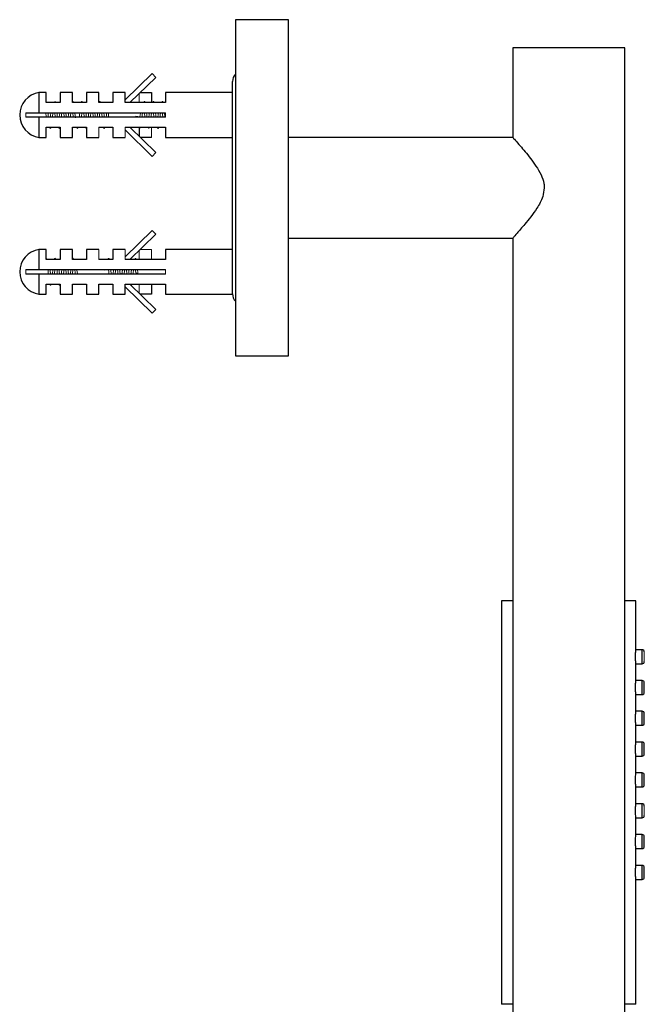
# Model space of a CAD drawing. Units: millimetres. Extents: x -305 to 440, y -194 to 695.
# Drawn here: x -278 to -166, y 301 to 477 of the extents above; entities that cross this region are included whole.
import ezdxf

# ---------------------------------------------------------------- set-up
doc = ezdxf.new("R2010")
doc.units = ezdxf.units.MM

msp = doc.modelspace()

# ---------------------------------------------------------------- linework, layer by layer
at = {"color": 7, "linetype": 'Continuous', "lineweight": 25}
for p, q in [((-229.93, 476.65), (-239.43, 476.65)), ((-239.43, 476.65), (-239.43, 416.65)), ((-229.93, 416.65), (-229.93, 476.65)), ((-189.93, 471.65), (-189.93, 455.57)), ((-169.93, 471.65), (-189.93, 471.65)), ((-169.93, 155.84), (-169.93, 471.65)), ((-254.31, 467.05), (-259.13, 462.34)), ((-253.63, 466.35), (-254.31, 467.05)), ((-273.23, 463.65), (-274.49, 463.65)), ((-274.49, 463.65), (-274.49, 460.05)), ((-273.23, 461.85), (-273.23, 463.65)), ((-268.53, 463.65), (-270.73, 463.65)), ((-270.73, 463.65), (-270.73, 461.85)), ((-268.53, 461.85), (-268.53, 463.65)), ((-263.83, 463.65), (-266.03, 463.65)), ((-266.03, 463.65), (-266.03, 461.85)), ((-263.83, 461.85), (-263.83, 463.65)), ((-259.13, 463.65), (-261.33, 463.65)), ((-261.33, 463.65), (-261.33, 461.85)), ((-259.13, 461.85), (-259.13, 463.65)), ((-256.4, 463.65), (-254.43, 463.65)), ((-254.43, 463.65), (-254.43, 461.85)), ((-239.93, 463.65), (-251.93, 463.65)), ((-251.93, 463.65), (-251.93, 461.85)), ((-270.73, 461.85), (-273.23, 461.85)), ((-271.69, 462.02), (-271.79, 461.85)), ((-268.49, 462.02), (-268.59, 461.85)), ((-266.03, 461.85), (-268.53, 461.85)), ((-266.71, 461.85), (-266.81, 462.02)), ((-261.33, 461.85), (-263.83, 461.85)), ((-263.51, 461.85), (-263.61, 462.02)), ((-251.93, 461.85), (-259.13, 461.85)), ((-254.09, 462.02), (-254.19, 461.85)), ((-252.49, 462.02), (-252.59, 461.85)), ((-276.85, 460.05), (-274.49, 460.05)), ((-274.49, 459.25), (-276.85, 459.25)), ((-274.49, 460.05), (-251.93, 460.05)), ((-274.49, 459.25), (-274.49, 455.65)), ((-251.93, 459.25), (-274.49, 459.25)), ((-273.23, 457.45), (-270.73, 457.45)), ((-273.23, 455.65), (-273.23, 457.45)), ((-272.59, 457.45), (-272.49, 457.29)), ((-270.99, 457.45), (-270.89, 457.29)), ((-270.73, 457.45), (-270.73, 455.65)), ((-268.53, 455.65), (-268.53, 457.45)), ((-268.53, 457.45), (-266.03, 457.45)), ((-267.61, 457.29), (-267.51, 457.45)), ((-266.03, 457.45), (-266.03, 455.65)), ((-263.83, 457.45), (-261.33, 457.45)), ((-262.81, 457.29), (-262.71, 457.45)), ((-261.33, 457.45), (-261.33, 455.65)), ((-259.13, 457.45), (-251.93, 457.45)), ((-254.31, 452.26), (-259.13, 456.97)), ((-256.63, 457.45), (-256.63, 455.88)), ((-256.59, 457.45), (-256.49, 457.29)), ((-254.99, 457.45), (-254.89, 457.29)), ((-253.39, 457.45), (-253.29, 457.29)), ((-251.93, 457.45), (-251.93, 455.65)), ((-274.49, 455.65), (-273.23, 455.65)), ((-270.73, 455.65), (-268.53, 455.65)), ((-266.03, 455.65), (-263.83, 455.65)), ((-261.33, 455.65), (-259.13, 455.65)), ((-254.43, 455.65), (-256.4, 455.65)), ((-251.93, 455.65), (-239.93, 455.65)), ((-189.93, 455.65), (-229.93, 455.65)), ((-254.31, 439.05), (-259.13, 434.34)), ((-229.93, 437.65), (-189.93, 437.65)), ((-189.93, 437.73), (-189.93, 155.85)), ((-273.23, 435.65), (-274.49, 435.65)), ((-274.49, 435.65), (-274.49, 432.05)), ((-273.23, 433.85), (-273.23, 435.65)), ((-268.53, 435.65), (-270.73, 435.65)), ((-270.73, 435.65), (-270.73, 433.85)), ((-268.53, 433.85), (-268.53, 435.65)), ((-263.83, 435.65), (-266.03, 435.65)), ((-266.03, 435.65), (-266.03, 433.85)), ((-259.13, 435.65), (-261.33, 435.65)), ((-261.33, 435.65), (-261.33, 433.85)), ((-239.93, 435.65), (-251.93, 435.65)), ((-251.93, 435.65), (-251.93, 433.85)), ((-270.73, 433.85), (-273.23, 433.85)), ((-273.11, 433.85), (-273.2, 434.02)), ((-271.51, 433.85), (-271.6, 434.01)), ((-266.03, 433.85), (-268.53, 433.85)), ((-268.31, 433.85), (-268.41, 434.02)), ((-261.33, 433.85), (-263.83, 433.85)), ((-262.09, 434.02), (-262.19, 433.85)), ((-251.93, 433.85), (-259.13, 433.85)), ((-257.29, 434.02), (-257.39, 433.85)), ((-276.85, 432.05), (-274.49, 432.05)), ((-274.49, 431.25), (-276.85, 431.25)), ((-274.49, 432.05), (-251.93, 432.05)), ((-274.49, 431.25), (-274.49, 427.65)), ((-251.93, 431.25), (-274.49, 431.25)), ((-273.23, 429.45), (-270.73, 429.45)), ((-273.23, 427.65), (-273.23, 429.45)), ((-272.41, 429.29), (-272.31, 429.45)), ((-270.81, 429.29), (-270.71, 429.45)), ((-270.73, 429.45), (-270.73, 427.65)), ((-268.53, 427.65), (-268.53, 429.45)), ((-268.53, 429.45), (-266.03, 429.45)), ((-266.03, 429.45), (-266.03, 427.65)), ((-263.83, 427.65), (-263.83, 429.45)), ((-263.83, 429.45), (-261.33, 429.45)), ((-261.39, 429.45), (-261.29, 429.29)), ((-261.33, 429.45), (-261.33, 427.65)), ((-259.13, 427.65), (-259.13, 429.45)), ((-259.13, 429.45), (-251.93, 429.45)), ((-254.31, 424.26), (-259.13, 428.97)), ((-258.19, 429.45), (-258.11, 429.32)), ((-254.43, 429.45), (-254.43, 427.65)), ((-251.93, 429.45), (-251.93, 427.65)), ((-274.49, 427.65), (-273.23, 427.65)), ((-270.73, 427.65), (-268.53, 427.65)), ((-266.03, 427.65), (-263.83, 427.65)), ((-261.33, 427.65), (-259.13, 427.65)), ((-254.43, 427.65), (-256.4, 427.65)), ((-251.93, 427.65), (-239.93, 427.65)), ((-254.31, 424.26), (-253.63, 424.95)), ((-239.43, 416.65), (-237.93, 416.65)), ((-237.93, 416.65), (-233.93, 416.65)), ((-233.93, 416.65), (-229.93, 416.65)), ((-191.93, 372.95), (-191.93, 300.95)), ((-189.93, 372.95), (-191.93, 372.95)), ((-167.93, 372.95), (-169.93, 372.95)), ((-167.93, 364.2), (-167.93, 372.95)), ((-166.83, 364.2), (-167.93, 364.2)), ((-167.93, 358.7), (-167.93, 361.7)), ((-167.93, 361.7), (-166.83, 361.7)), ((-166.83, 358.7), (-167.93, 358.7)), ((-167.93, 353.2), (-167.93, 356.2)), ((-167.93, 356.2), (-166.83, 356.2)), ((-166.83, 353.2), (-167.93, 353.2)), ((-167.93, 347.7), (-167.93, 350.7)), ((-167.93, 350.7), (-166.83, 350.7)), ((-166.83, 347.7), (-167.93, 347.7)), ((-167.93, 342.2), (-167.93, 345.2)), ((-167.93, 345.2), (-166.83, 345.2)), ((-166.83, 342.2), (-167.93, 342.2)), ((-167.93, 336.7), (-167.93, 339.7)), ((-167.93, 339.7), (-166.83, 339.7)), ((-166.83, 336.7), (-167.93, 336.7)), ((-167.93, 331.2), (-167.93, 334.2)), ((-167.93, 334.2), (-166.83, 334.2)), ((-166.83, 331.2), (-167.93, 331.2)), ((-167.93, 325.7), (-167.93, 328.7)), ((-167.93, 328.7), (-166.83, 328.7)), ((-166.83, 325.7), (-167.93, 325.7)), ((-167.93, 300.95), (-167.93, 323.2)), ((-167.93, 323.2), (-166.83, 323.2)), ((-189.93, 300.95), (-191.93, 300.95)), ((-167.93, 300.95), (-169.93, 300.95))]:
    msp.add_line(p, q, dxfattribs=at)
at = {"color": 144, "linetype": 'Continuous', "lineweight": 18}
for p, q in [((-258.25, 461.85), (-253.63, 466.35)), ((-256.63, 463.43), (-256.63, 461.85)), ((-251.93, 460.05), (-251.93, 459.25)), ((-263.83, 455.65), (-263.83, 457.45)), ((-259.13, 455.65), (-259.13, 457.45)), ((-258.25, 457.45), (-253.63, 452.95)), ((-254.43, 457.45), (-254.43, 455.65)), ((-254.31, 452.26), (-253.63, 452.95)), ((-258.25, 433.85), (-253.63, 438.35)), ((-253.63, 438.35), (-254.31, 439.05)), ((-263.83, 433.85), (-263.83, 435.65)), ((-259.13, 433.85), (-259.13, 435.65)), ((-256.63, 433.85), (-256.63, 435.43)), ((-256.4, 435.65), (-254.43, 435.65)), ((-254.43, 435.65), (-254.43, 433.85)), ((-251.93, 432.05), (-251.93, 431.25)), ((-258.25, 429.45), (-253.63, 424.95)), ((-256.63, 429.45), (-256.63, 427.88))]:
    msp.add_line(p, q, dxfattribs=at)
at = {"color": 1, "linetype": 'Continuous', "lineweight": 25}
for p, q in [((-166.83, 362.95), (-166.83, 364.2)), ((-166.83, 361.7), (-166.83, 362.95)), ((-166.83, 357.45), (-166.83, 358.7)), ((-166.83, 356.2), (-166.83, 357.45)), ((-166.83, 351.95), (-166.83, 353.2)), ((-166.83, 350.7), (-166.83, 351.95)), ((-166.83, 346.45), (-166.83, 347.7)), ((-166.83, 345.2), (-166.83, 346.45)), ((-166.83, 340.95), (-166.83, 342.2)), ((-166.83, 339.7), (-166.83, 340.95)), ((-166.83, 335.45), (-166.83, 336.7)), ((-166.83, 334.2), (-166.83, 335.45)), ((-166.83, 329.95), (-166.83, 331.2)), ((-166.83, 328.7), (-166.83, 329.95)), ((-166.83, 324.45), (-166.83, 325.7)), ((-166.83, 323.2), (-166.83, 324.45))]:
    msp.add_line(p, q, dxfattribs=at)
at = {"color": 144, "linetype": 'Continuous', "lineweight": 18, "flags": 128}
for points in [[(-262.41, 460.05), (-262.22, 459.99), (-262.03, 459.94)], [(-257.19, 459.44), (-257.01, 459.4), (-256.82, 459.36)], [(-262.78, 431.94), (-262.59, 431.99), (-262.41, 432.05)], [(-257.19, 431.44), (-257.01, 431.4), (-256.82, 431.36)]]:
    msp.add_lwpolyline(points, dxfattribs=at)
at = {"color": 7, "linetype": 'Continuous', "lineweight": 25}
for centre, radius, start, end in [((-237.93, 465.6), 2, 138.5904, 180), ((-273.89, 459.65), 4.04, 98.4609, 261.5391), ((-273.89, 431.65), 4.04, 98.4609, 261.5391), ((-237.93, 427.71), 2, 180, 221.4096), ((-166.83, 363.8), 0.4, 0, 90), ((-166.83, 362.1), 0.4, 270, 0), ((-166.83, 358.3), 0.4, 0, 90), ((-166.83, 356.6), 0.4, 270, 0), ((-166.83, 352.8), 0.4, 0, 90), ((-166.83, 351.1), 0.4, 270, 0), ((-166.83, 347.3), 0.4, 0, 90), ((-166.83, 345.6), 0.4, 270, 0), ((-166.83, 341.8), 0.4, 360, 90), ((-166.83, 340.1), 0.4, 270, 0), ((-166.83, 336.3), 0.4, 0, 90), ((-166.83, 334.6), 0.4, 270, 0), ((-166.83, 330.8), 0.4, 360, 90), ((-166.83, 329.1), 0.4, 270, 0), ((-166.83, 325.3), 0.4, 0, 90), ((-166.83, 323.6), 0.4, 270, 0)]:
    msp.add_arc(centre, radius, start, end, dxfattribs=at)
for points, knots in [([(-239.93, 427.71), (-239.93, 427.71), (-239.93, 429.7), (-239.93, 436.81), (-239.93, 441.63), (-239.93, 451.68), (-239.93, 456.5), (-239.93, 463.61), (-239.93, 465.6), (-239.93, 465.6)], [0, 0, 0, 0, 0.25, 0.25, 0.5, 0.5, 0.75, 0.75, 1, 1, 1, 1]), ([(-189.86, 455.57), (-189.88, 455.6), (-189.95, 455.67), (-189.49, 455.16), (-188.47, 454), (-187.07, 452.35), (-185.75, 450.55), (-184.86, 449.08), (-184.35, 447.72), (-184.31, 446.91), (-184.29, 446.65)], [0, 0, 0, 0, 0.057475, 0.204914, 0.360637, 0.598479, 0.719045, 0.842841, 0.950082, 1, 1, 1, 1]), ([(-184.29, 446.65), (-184.36, 446.12), (-184.52, 444.78), (-185.55, 443.06), (-186.7, 441.45), (-187.98, 439.88), (-189.13, 438.55), (-189.87, 437.73), (-189.86, 437.73), (-189.86, 437.73)], [0, 0, 0, 0, 0.104873, 0.261116, 0.393419, 0.529511, 0.731832, 0.894302, 1, 1, 1, 1]), ([(-167.93, 361.7), (-167.93, 361.7), (-167.94, 361.74), (-167.95, 361.86), (-167.96, 361.95), (-167.98, 362.19), (-167.98, 362.32), (-168, 362.63), (-168, 362.79), (-168, 363.12), (-168, 363.28), (-167.98, 363.58), (-167.98, 363.72), (-167.96, 363.95), (-167.95, 364.05), (-167.94, 364.17), (-167.93, 364.2), (-167.93, 364.2)], [0, 0, 0, 0, 0.125, 0.125, 0.25, 0.25, 0.375, 0.375, 0.5, 0.5, 0.625, 0.625, 0.75, 0.75, 0.875, 0.875, 1, 1, 1, 1]), ([(-167.93, 356.2), (-167.93, 356.2), (-167.94, 356.24), (-167.95, 356.36), (-167.96, 356.45), (-167.98, 356.69), (-167.98, 356.82), (-168, 357.13), (-168, 357.29), (-168, 357.62), (-168, 357.78), (-167.98, 358.08), (-167.98, 358.22), (-167.96, 358.45), (-167.95, 358.55), (-167.94, 358.67), (-167.93, 358.7), (-167.93, 358.7)], [0, 0, 0, 0, 0.125, 0.125, 0.25, 0.25, 0.375, 0.375, 0.5, 0.5, 0.625, 0.625, 0.75, 0.75, 0.875, 0.875, 1, 1, 1, 1]), ([(-166.43, 356.6), (-166.43, 356.6), (-166.43, 356.98), (-166.43, 357.92), (-166.43, 358.3), (-166.43, 358.3)], [0, 0, 0, 0, 0.5, 0.5, 1, 1, 1, 1]), ([(-167.93, 350.7), (-167.93, 350.7), (-167.94, 350.74), (-167.95, 350.86), (-167.96, 350.95), (-167.98, 351.19), (-167.98, 351.32), (-168, 351.63), (-168, 351.79), (-168, 352.12), (-168, 352.28), (-167.98, 352.58), (-167.98, 352.72), (-167.96, 352.95), (-167.95, 353.05), (-167.94, 353.17), (-167.93, 353.2), (-167.93, 353.2)], [0, 0, 0, 0, 0.125, 0.125, 0.25, 0.25, 0.375, 0.375, 0.5, 0.5, 0.625, 0.625, 0.75, 0.75, 0.875, 0.875, 1, 1, 1, 1]), ([(-166.43, 351.1), (-166.43, 351.1), (-166.43, 351.48), (-166.43, 352.42), (-166.43, 352.8), (-166.43, 352.8)], [0, 0, 0, 0, 0.5, 0.5, 1, 1, 1, 1]), ([(-167.93, 345.2), (-167.93, 345.2), (-167.94, 345.24), (-167.95, 345.36), (-167.96, 345.45), (-167.98, 345.69), (-167.98, 345.82), (-168, 346.13), (-168, 346.29), (-168, 346.62), (-168, 346.78), (-167.98, 347.08), (-167.98, 347.22), (-167.96, 347.45), (-167.95, 347.55), (-167.94, 347.67), (-167.93, 347.7), (-167.93, 347.7)], [0, 0, 0, 0, 0.125, 0.125, 0.25, 0.25, 0.375, 0.375, 0.5, 0.5, 0.625, 0.625, 0.75, 0.75, 0.875, 0.875, 1, 1, 1, 1]), ([(-166.43, 345.6), (-166.43, 345.6), (-166.43, 345.98), (-166.43, 346.92), (-166.43, 347.3), (-166.43, 347.3)], [0, 0, 0, 0, 0.5, 0.5, 1, 1, 1, 1]), ([(-167.93, 339.7), (-167.93, 339.7), (-167.94, 339.74), (-167.95, 339.86), (-167.96, 339.95), (-167.98, 340.19), (-167.98, 340.32), (-168, 340.63), (-168, 340.79), (-168, 341.12), (-168, 341.28), (-167.98, 341.58), (-167.98, 341.72), (-167.96, 341.95), (-167.95, 342.05), (-167.94, 342.17), (-167.93, 342.2), (-167.93, 342.2)], [0, 0, 0, 0, 0.125, 0.125, 0.25, 0.25, 0.375, 0.375, 0.5, 0.5, 0.625, 0.625, 0.75, 0.75, 0.875, 0.875, 1, 1, 1, 1]), ([(-166.43, 340.1), (-166.43, 340.1), (-166.43, 340.48), (-166.43, 341.42), (-166.43, 341.8), (-166.43, 341.8)], [0, 0, 0, 0, 0.5, 0.5, 1, 1, 1, 1]), ([(-167.93, 334.2), (-167.93, 334.2), (-167.94, 334.24), (-167.95, 334.36), (-167.96, 334.45), (-167.98, 334.69), (-167.98, 334.82), (-168, 335.13), (-168, 335.29), (-168, 335.62), (-168, 335.78), (-167.98, 336.08), (-167.98, 336.22), (-167.96, 336.45), (-167.95, 336.55), (-167.94, 336.67), (-167.93, 336.7), (-167.93, 336.7)], [0, 0, 0, 0, 0.125, 0.125, 0.25, 0.25, 0.375, 0.375, 0.5, 0.5, 0.625, 0.625, 0.75, 0.75, 0.875, 0.875, 1, 1, 1, 1]), ([(-167.93, 328.7), (-167.93, 328.7), (-167.94, 328.74), (-167.95, 328.86), (-167.96, 328.95), (-167.98, 329.19), (-167.98, 329.32), (-168, 329.63), (-168, 329.79), (-168, 330.12), (-168, 330.28), (-167.98, 330.58), (-167.98, 330.72), (-167.96, 330.95), (-167.95, 331.05), (-167.94, 331.17), (-167.93, 331.2), (-167.93, 331.2)], [0, 0, 0, 0, 0.125, 0.125, 0.25, 0.25, 0.375, 0.375, 0.5, 0.5, 0.625, 0.625, 0.75, 0.75, 0.875, 0.875, 1, 1, 1, 1]), ([(-166.43, 329.1), (-166.43, 329.1), (-166.43, 329.48), (-166.43, 330.42), (-166.43, 330.8), (-166.43, 330.8)], [0, 0, 0, 0, 0.5, 0.5, 1, 1, 1, 1]), ([(-167.93, 323.2), (-167.93, 323.2), (-167.94, 323.24), (-167.95, 323.36), (-167.96, 323.45), (-167.98, 323.69), (-167.98, 323.82), (-168, 324.13), (-168, 324.29), (-168, 324.62), (-168, 324.78), (-167.98, 325.08), (-167.98, 325.22), (-167.96, 325.45), (-167.95, 325.55), (-167.94, 325.67), (-167.93, 325.7), (-167.93, 325.7)], [0, 0, 0, 0, 0.125, 0.125, 0.25, 0.25, 0.375, 0.375, 0.5, 0.5, 0.625, 0.625, 0.75, 0.75, 0.875, 0.875, 1, 1, 1, 1]), ([(-166.43, 323.6), (-166.43, 323.6), (-166.43, 323.98), (-166.43, 324.92), (-166.43, 325.3), (-166.43, 325.3)], [0, 0, 0, 0, 0.5, 0.5, 1, 1, 1, 1])]:
    msp.add_open_spline(points, degree=3, knots=knots, dxfattribs=at)
at = {"color": 144, "linetype": 'Continuous', "lineweight": 18}
for points, knots in [([(-273.23, 462.04), (-273.21, 462.03), (-273.18, 462.01), (-273.15, 461.86), (-273.15, 461.85)], [0, 0, 0, 0, 0.935255, 1, 1, 1, 1]), ([(-271.7, 461.99), (-271.69, 462.01), (-271.66, 462.11), (-271.61, 462.07), (-271.57, 461.91), (-271.55, 461.85)], [0, 0, 0, 0, 0.098375, 0.708104, 1, 1, 1, 1]), ([(-268.54, 461.88), (-268.52, 461.94), (-268.47, 462.09), (-268.41, 462.08), (-268.37, 461.91), (-268.35, 461.85)], [0, 0, 0, 0, 0.281732, 0.761167, 1, 1, 1, 1]), ([(-266.95, 461.85), (-266.93, 461.93), (-266.87, 462.09), (-266.8, 462.07), (-266.76, 461.9), (-266.75, 461.85)], [0, 0, 0, 0, 0.3856367, 0.8312723, 1, 1, 1, 1]), ([(-263.75, 461.85), (-263.72, 461.93), (-263.67, 462.09), (-263.61, 462.07), (-263.57, 461.9), (-263.55, 461.85)], [0, 0, 0, 0, 0.379512, 0.815862, 1, 1, 1, 1]), ([(-255.7, 462.01), (-255.7, 462.01), (-255.67, 462.11), (-255.62, 462.08), (-255.57, 461.92), (-255.55, 461.85)], [0, 0, 0, 0, 0.011661, 0.622176, 1, 1, 1, 1]), ([(-254.15, 461.84), (-254.15, 461.86), (-254.12, 462.02), (-254.05, 462.07), (-253.99, 462.04), (-253.96, 461.88), (-253.95, 461.85)], [0, 0, 0, 0, 0.076104, 0.493522, 0.924582, 1, 1, 1, 1]), ([(-252.5, 462.01), (-252.5, 462.01), (-252.47, 462.1), (-252.42, 462.08), (-252.37, 461.92), (-252.35, 461.85)], [0, 0, 0, 0, 0.005699, 0.600421, 1, 1, 1, 1]), ([(-273.17, 459.25), (-273.17, 459.27), (-273.2, 459.46), (-273.24, 459.76), (-273.28, 460), (-273.28, 460.05)], [0, 0, 0, 0, 0.053505, 0.785142, 1, 1, 1, 1]), ([(-272.89, 460.05), (-272.89, 460.05), (-272.86, 459.8), (-272.84, 459.5), (-272.81, 459.25), (-272.81, 459.25)], [0, 0, 0, 0, 0.004252, 0.999541, 1, 1, 1, 1]), ([(-272.37, 460.05), (-272.37, 460.04), (-272.4, 459.84), (-272.44, 459.55), (-272.48, 459.31), (-272.48, 459.25)], [0, 0, 0, 0, 0.053058, 0.784906, 1, 1, 1, 1]), ([(-272.09, 459.25), (-272.07, 459.46), (-272.04, 459.73), (-272.01, 459.99), (-272.01, 460.05)], [0, 0, 0, 0, 0.7430815, 1, 1, 1, 1]), ([(-271.57, 459.25), (-271.57, 459.27), (-271.6, 459.46), (-271.64, 459.76), (-271.68, 460), (-271.68, 460.05)], [0, 0, 0, 0, 0.05385, 0.785346, 1, 1, 1, 1]), ([(-271.29, 460.05), (-271.28, 459.92), (-271.25, 459.65), (-271.22, 459.39), (-271.21, 459.25)], [0, 0, 0, 0, 0.498678, 1, 1, 1, 1]), ([(-270.77, 460.05), (-270.77, 460.04), (-270.8, 459.84), (-270.84, 459.55), (-270.88, 459.31), (-270.88, 459.25)], [0, 0, 0, 0, 0.0528965, 0.7848746, 1, 1, 1, 1]), ([(-270.49, 459.25), (-270.49, 459.31), (-270.46, 459.57), (-270.43, 459.84), (-270.41, 460.05)], [0, 0, 0, 0, 0.22729, 1, 1, 1, 1]), ([(-269.97, 459.25), (-269.97, 459.27), (-270, 459.46), (-270.04, 459.76), (-270.08, 460), (-270.08, 460.05)], [0, 0, 0, 0, 0.0539, 0.78533, 1, 1, 1, 1]), ([(-269.69, 460.05), (-269.66, 459.78), (-269.64, 459.51), (-269.61, 459.26), (-269.61, 459.25)], [0, 0, 0, 0, 0.98745, 1, 1, 1, 1]), ([(-269.17, 460.05), (-269.17, 460.04), (-269.2, 459.84), (-269.24, 459.55), (-269.28, 459.31), (-269.28, 459.25)], [0, 0, 0, 0, 0.052866, 0.784815, 1, 1, 1, 1]), ([(-268.9, 459.21), (-268.88, 459.41), (-268.85, 459.7), (-268.81, 459.98), (-268.81, 460.05)], [0, 0, 0, 0, 0.7267927, 1, 1, 1, 1]), ([(-268.37, 459.3), (-268.4, 459.5), (-268.44, 459.76), (-268.48, 460), (-268.48, 460.05)], [0, 0, 0, 0, 0.7747965, 1, 1, 1, 1]), ([(-268.09, 460.05), (-268.08, 459.93), (-268.05, 459.63), (-268.02, 459.33), (-268, 459.16)], [0, 0, 0, 0, 0.4256, 1, 1, 1, 1]), ([(-267.29, 459.25), (-267.27, 459.48), (-267.24, 459.76), (-267.21, 460.01), (-267.21, 460.05)], [0, 0, 0, 0, 0.842678, 1, 1, 1, 1]), ([(-266.93, 459.25), (-266.93, 459.27), (-266.9, 459.46), (-266.86, 459.76), (-266.82, 460), (-266.82, 460.05)], [0, 0, 0, 0, 0.051872, 0.783377, 1, 1, 1, 1]), ([(-266.49, 460.05), (-266.48, 459.89), (-266.45, 459.62), (-266.42, 459.36), (-266.41, 459.25)], [0, 0, 0, 0, 0.600635, 1, 1, 1, 1]), ([(-266.13, 460.05), (-266.11, 459.88), (-266.07, 459.61), (-266.03, 459.35), (-266.02, 459.25)], [0, 0, 0, 0, 0.6262369, 1, 1, 1, 1]), ([(-265.69, 459.25), (-265.68, 459.34), (-265.65, 459.61), (-265.63, 459.88), (-265.61, 460.05)], [0, 0, 0, 0, 0.339291, 1, 1, 1, 1]), ([(-265.33, 459.25), (-265.32, 459.38), (-265.28, 459.65), (-265.24, 459.91), (-265.22, 460.05)], [0, 0, 0, 0, 0.472113, 1, 1, 1, 1]), ([(-264.89, 460.05), (-264.89, 460.04), (-264.86, 459.78), (-264.83, 459.51), (-264.81, 459.25)], [0, 0, 0, 0, 0.067424, 1, 1, 1, 1]), ([(-264.53, 460.05), (-264.53, 460.04), (-264.5, 459.84), (-264.46, 459.55), (-264.42, 459.31), (-264.42, 459.25)], [0, 0, 0, 0, 0.053547, 0.78505, 1, 1, 1, 1]), ([(-264.09, 459.25), (-264.07, 459.48), (-264.04, 459.75), (-264.01, 460.01), (-264.01, 460.05)], [0, 0, 0, 0, 0.822731, 1, 1, 1, 1]), ([(-263.73, 459.25), (-263.73, 459.27), (-263.7, 459.46), (-263.66, 459.76), (-263.62, 460), (-263.62, 460.05)], [0, 0, 0, 0, 0.052847, 0.784815, 1, 1, 1, 1]), ([(-263.29, 460.05), (-263.28, 459.9), (-263.25, 459.64), (-263.22, 459.37), (-263.21, 459.25)], [0, 0, 0, 0, 0.558495, 1, 1, 1, 1]), ([(-262.93, 460.05), (-262.93, 460.04), (-262.9, 459.84), (-262.86, 459.55), (-262.82, 459.31), (-262.81, 459.25)], [0, 0, 0, 0, 0.053947, 0.785385, 1, 1, 1, 1]), ([(-262.49, 459.25), (-262.48, 459.34), (-262.46, 459.6), (-262.43, 459.87), (-262.41, 460.05)], [0, 0, 0, 0, 0.323789, 1, 1, 1, 1]), ([(-262.13, 459.25), (-262.13, 459.27), (-262.1, 459.48), (-262.06, 459.72), (-262.03, 459.94)], [0, 0, 0, 0, 0.062269, 1, 1, 1, 1]), ([(-257.17, 459.25), (-257.17, 459.27), (-257.18, 459.33), (-257.19, 459.39), (-257.19, 459.44)], [0, 0, 0, 0, 0.229082, 1, 1, 1, 1]), ([(-256.37, 460.05), (-256.37, 460.04), (-256.4, 459.84), (-256.43, 459.57), (-256.47, 459.35), (-256.47, 459.32)], [0, 0, 0, 0, 0.057908, 0.857607, 1, 1, 1, 1]), ([(-256.09, 459.25), (-256.08, 459.41), (-256.05, 459.68), (-256.02, 459.95), (-256.01, 460.05)], [0, 0, 0, 0, 0.597887, 1, 1, 1, 1]), ([(-255.57, 459.25), (-255.57, 459.27), (-255.6, 459.46), (-255.64, 459.76), (-255.68, 460), (-255.68, 460.05)], [0, 0, 0, 0, 0.053947, 0.785385, 1, 1, 1, 1]), ([(-255.29, 460.05), (-255.28, 459.96), (-255.25, 459.7), (-255.22, 459.43), (-255.21, 459.25)], [0, 0, 0, 0, 0.360022, 1, 1, 1, 1]), ([(-254.77, 460.05), (-254.77, 460.04), (-254.8, 459.84), (-254.84, 459.55), (-254.88, 459.31), (-254.88, 459.25)], [0, 0, 0, 0, 0.052846, 0.784813, 1, 1, 1, 1]), ([(-254.49, 459.25), (-254.49, 459.28), (-254.46, 459.53), (-254.43, 459.81), (-254.41, 460.05)], [0, 0, 0, 0, 0.092977, 1, 1, 1, 1]), ([(-253.97, 459.25), (-253.97, 459.27), (-254, 459.46), (-254.04, 459.76), (-254.08, 460), (-254.08, 460.05)], [0, 0, 0, 0, 0.0535448, 0.7850489, 1, 1, 1, 1]), ([(-253.69, 460.05), (-253.67, 459.82), (-253.64, 459.55), (-253.61, 459.29), (-253.61, 459.25)], [0, 0, 0, 0, 0.847801, 1, 1, 1, 1]), ([(-253.17, 460.05), (-253.17, 460.04), (-253.2, 459.84), (-253.24, 459.55), (-253.28, 459.31), (-253.28, 459.25)], [0, 0, 0, 0, 0.0533545, 0.785066, 1, 1, 1, 1]), ([(-252.89, 459.25), (-252.88, 459.41), (-252.85, 459.68), (-252.82, 459.94), (-252.81, 460.05)], [0, 0, 0, 0, 0.579271, 1, 1, 1, 1]), ([(-252.37, 459.25), (-252.37, 459.27), (-252.4, 459.46), (-252.44, 459.76), (-252.48, 460), (-252.48, 460.05)], [0, 0, 0, 0, 0.05303, 0.784871, 1, 1, 1, 1]), ([(-252.09, 460.04), (-252.08, 459.96), (-252.06, 459.75), (-252.04, 459.53), (-252.02, 459.39)], [0, 0, 0, 0, 0.3668833, 1, 1, 1, 1]), ([(-272.55, 457.46), (-272.55, 457.45), (-272.52, 457.29), (-272.46, 457.24), (-272.39, 457.26), (-272.35, 457.44), (-272.34, 457.48)], [0, 0, 0, 0, 0.037173, 0.443867, 0.859239, 1, 1, 1, 1]), ([(-270.94, 457.45), (-270.93, 457.4), (-270.89, 457.24), (-270.83, 457.22), (-270.77, 457.38), (-270.75, 457.45)], [0, 0, 0, 0, 0.211972, 0.651147, 1, 1, 1, 1]), ([(-267.75, 457.45), (-267.75, 457.43), (-267.71, 457.28), (-267.65, 457.24), (-267.59, 457.27), (-267.55, 457.44), (-267.55, 457.48)], [0, 0, 0, 0, 0.060134, 0.478773, 0.90156, 1, 1, 1, 1]), ([(-266.15, 457.45), (-266.13, 457.39), (-266.09, 457.24), (-266.05, 457.27), (-266.03, 457.29)], [0, 0, 0, 0, 0.446873, 1, 1, 1, 1]), ([(-262.95, 457.45), (-262.93, 457.4), (-262.89, 457.23), (-262.84, 457.2), (-262.81, 457.3), (-262.8, 457.3)], [0, 0, 0, 0, 0.330562, 0.951971, 1, 1, 1, 1]), ([(-256.55, 457.45), (-256.53, 457.36), (-256.49, 457.24), (-256.46, 457.27), (-256.45, 457.28)], [0, 0, 0, 0, 0.771749, 1, 1, 1, 1]), ([(-254.95, 457.49), (-254.94, 457.43), (-254.91, 457.27), (-254.87, 457.28), (-254.85, 457.28)], [0, 0, 0, 0, 0.36113, 1, 1, 1, 1]), ([(-253.35, 457.45), (-253.32, 457.38), (-253.27, 457.21), (-253.2, 457.24), (-253.16, 457.41), (-253.15, 457.46)], [0, 0, 0, 0, 0.380646, 0.809991, 1, 1, 1, 1]), ([(-273.23, 434.04), (-273.21, 434.03), (-273.18, 434.01), (-273.15, 433.86), (-273.15, 433.84)], [0, 0, 0, 0, 0.9141818, 1, 1, 1, 1]), ([(-271.75, 433.85), (-271.73, 433.92), (-271.68, 434.09), (-271.61, 434.07), (-271.57, 433.91), (-271.55, 433.85)], [0, 0, 0, 0, 0.331818, 0.78368, 1, 1, 1, 1]), ([(-268.54, 433.88), (-268.52, 433.94), (-268.47, 434.09), (-268.41, 434.08), (-268.37, 433.91), (-268.35, 433.85)], [0, 0, 0, 0, 0.2839052, 0.7618898, 1, 1, 1, 1]), ([(-262.15, 433.85), (-262.15, 433.86), (-262.12, 434.01), (-262.06, 434.06), (-262, 434.06), (-261.96, 433.89), (-261.95, 433.85)], [0, 0, 0, 0, 0.0294187, 0.4536628, 0.8821092, 1, 1, 1, 1]), ([(-257.29, 434), (-257.27, 434.03), (-257.22, 434.1), (-257.17, 433.93), (-257.15, 433.85)], [0, 0, 0, 0, 0.506512, 1, 1, 1, 1]), ([(-272.9, 432.15), (-272.9, 432.11), (-272.87, 431.83), (-272.84, 431.5), (-272.81, 431.25), (-272.81, 431.25)], [0, 0, 0, 0, 0.111563, 0.999591, 1, 1, 1, 1]), ([(-272.53, 432.05), (-272.53, 432.02), (-272.49, 431.8), (-272.45, 431.5), (-272.42, 431.29), (-272.42, 431.25)], [0, 0, 0, 0, 0.142759, 0.873575, 1, 1, 1, 1]), ([(-272.09, 431.25), (-272.07, 431.46), (-272.04, 431.73), (-272.01, 431.99), (-272.01, 432.05)], [0, 0, 0, 0, 0.743081, 1, 1, 1, 1]), ([(-271.73, 431.25), (-271.71, 431.45), (-271.67, 431.72), (-271.63, 431.98), (-271.61, 432.05)], [0, 0, 0, 0, 0.7132359, 1, 1, 1, 1]), ([(-271.29, 432.05), (-271.28, 431.92), (-271.25, 431.65), (-271.22, 431.39), (-271.21, 431.25)], [0, 0, 0, 0, 0.498678, 1, 1, 1, 1]), ([(-270.93, 432.05), (-270.91, 431.9), (-270.87, 431.64), (-270.83, 431.37), (-270.82, 431.25)], [0, 0, 0, 0, 0.5584505, 1, 1, 1, 1]), ([(-270.49, 431.25), (-270.49, 431.31), (-270.46, 431.57), (-270.43, 431.84), (-270.41, 432.05)], [0, 0, 0, 0, 0.22729, 1, 1, 1, 1]), ([(-270.13, 431.25), (-270.13, 431.27), (-270.1, 431.46), (-270.06, 431.76), (-270.02, 432), (-270.01, 432.05)], [0, 0, 0, 0, 0.053918, 0.785373, 1, 1, 1, 1]), ([(-269.69, 432.05), (-269.66, 431.78), (-269.64, 431.51), (-269.61, 431.26), (-269.61, 431.25)], [0, 0, 0, 0, 0.9874503, 1, 1, 1, 1]), ([(-269.33, 432.05), (-269.33, 432.04), (-269.3, 431.84), (-269.26, 431.55), (-269.22, 431.31), (-269.22, 431.25)], [0, 0, 0, 0, 0.052977, 0.784897, 1, 1, 1, 1]), ([(-268.89, 431.25), (-268.87, 431.45), (-268.84, 431.72), (-268.81, 431.98), (-268.81, 432.05)], [0, 0, 0, 0, 0.710296, 1, 1, 1, 1]), ([(-268.53, 431.25), (-268.53, 431.27), (-268.5, 431.46), (-268.46, 431.76), (-268.42, 432), (-268.42, 432.05)], [0, 0, 0, 0, 0.0536774, 0.7852457, 1, 1, 1, 1]), ([(-268.09, 432.05), (-268.08, 431.93), (-268.05, 431.63), (-268.02, 431.33), (-268, 431.16)], [0, 0, 0, 0, 0.4256, 1, 1, 1, 1]), ([(-267.73, 432.05), (-267.73, 432.04), (-267.7, 431.84), (-267.66, 431.57), (-267.63, 431.34), (-267.62, 431.3)], [0, 0, 0, 0, 0.0565267, 0.8341632, 1, 1, 1, 1]), ([(-262.77, 432.05), (-262.77, 432.04), (-262.77, 432), (-262.78, 431.97), (-262.78, 431.94)], [0, 0, 0, 0, 0.3717302, 1, 1, 1, 1]), ([(-261.97, 431.25), (-261.97, 431.27), (-262, 431.46), (-262.04, 431.76), (-262.08, 432), (-262.08, 432.06)], [0, 0, 0, 0, 0.052719, 0.782025, 1, 1, 1, 1]), ([(-261.69, 432.05), (-261.67, 431.86), (-261.64, 431.59), (-261.61, 431.33), (-261.61, 431.25)], [0, 0, 0, 0, 0.718986, 1, 1, 1, 1]), ([(-261.17, 432.05), (-261.17, 432.04), (-261.2, 431.84), (-261.24, 431.55), (-261.28, 431.31), (-261.28, 431.25)], [0, 0, 0, 0, 0.0539, 0.785316, 1, 1, 1, 1]), ([(-260.89, 431.25), (-260.88, 431.38), (-260.85, 431.65), (-260.82, 431.91), (-260.81, 432.05)], [0, 0, 0, 0, 0.48043, 1, 1, 1, 1]), ([(-260.37, 431.25), (-260.37, 431.27), (-260.4, 431.46), (-260.44, 431.76), (-260.48, 432), (-260.48, 432.05)], [0, 0, 0, 0, 0.052932, 0.78484, 1, 1, 1, 1]), ([(-260.09, 432.05), (-260.09, 432), (-260.06, 431.74), (-260.03, 431.47), (-260.01, 431.25)], [0, 0, 0, 0, 0.217377, 1, 1, 1, 1]), ([(-259.57, 432.05), (-259.57, 432.04), (-259.6, 431.84), (-259.64, 431.55), (-259.68, 431.31), (-259.68, 431.25)], [0, 0, 0, 0, 0.053372, 0.784963, 1, 1, 1, 1]), ([(-259.29, 431.25), (-259.26, 431.52), (-259.24, 431.79), (-259.21, 432.05), (-259.21, 432.05)], [0, 0, 0, 0, 0.973965, 1, 1, 1, 1]), ([(-258.77, 431.25), (-258.77, 431.27), (-258.8, 431.46), (-258.84, 431.76), (-258.88, 432), (-258.88, 432.05)], [0, 0, 0, 0, 0.053581, 0.785199, 1, 1, 1, 1]), ([(-258.49, 432.05), (-258.47, 431.86), (-258.44, 431.59), (-258.41, 431.33), (-258.41, 431.25)], [0, 0, 0, 0, 0.700134, 1, 1, 1, 1]), ([(-257.97, 432.05), (-257.97, 432.04), (-258, 431.84), (-258.04, 431.55), (-258.08, 431.31), (-258.08, 431.25)], [0, 0, 0, 0, 0.052936, 0.78487, 1, 1, 1, 1]), ([(-257.69, 431.3), (-257.68, 431.4), (-257.65, 431.65), (-257.62, 431.9), (-257.61, 432.05)], [0, 0, 0, 0, 0.4046898, 1, 1, 1, 1]), ([(-257.19, 431.44), (-257.22, 431.64), (-257.25, 431.86), (-257.28, 432.05), (-257.28, 432.05)], [0, 0, 0, 0, 0.960497, 1, 1, 1, 1]), ([(-256.89, 432.05), (-256.89, 432), (-256.86, 431.78), (-256.84, 431.54), (-256.82, 431.36)], [0, 0, 0, 0, 0.22776, 1, 1, 1, 1]), ([(-272.55, 429.45), (-272.55, 429.44), (-272.52, 429.29), (-272.46, 429.24), (-272.39, 429.26), (-272.35, 429.44), (-272.35, 429.48)], [0, 0, 0, 0, 0.0278671, 0.4404756, 0.8618884, 1, 1, 1, 1]), ([(-270.94, 429.45), (-270.93, 429.4), (-270.89, 429.24), (-270.83, 429.22), (-270.77, 429.38), (-270.75, 429.45)], [0, 0, 0, 0, 0.211972, 0.651147, 1, 1, 1, 1]), ([(-258.16, 429.49), (-258.13, 429.4), (-258.08, 429.23), (-258.01, 429.23), (-257.97, 429.39), (-257.96, 429.45)], [0, 0, 0, 0, 0.356924, 0.782211, 1, 1, 1, 1]), ([(-166.43, 362.1), (-166.43, 362.1), (-166.43, 362.48), (-166.43, 363.42), (-166.43, 363.8), (-166.43, 363.8)], [0, 0, 0, 0, 0.5, 0.5, 1, 1, 1, 1]), ([(-166.43, 363.8), (-166.43, 363.79), (-166.43, 363.76), (-166.43, 363.58), (-166.43, 363.39), (-166.43, 363.3)], [0, 0, 0, 0, 0.343605, 0.68721, 1, 1, 1, 1]), ([(-166.43, 334.6), (-166.43, 334.6), (-166.43, 334.98), (-166.43, 335.92), (-166.43, 336.3), (-166.43, 336.3)], [0, 0, 0, 0, 0.5, 0.5, 1, 1, 1, 1]), ([(-166.43, 336.3), (-166.43, 336.29), (-166.43, 336.26), (-166.43, 336.08), (-166.43, 335.89), (-166.43, 335.8)], [0, 0, 0, 0, 0.343605, 0.68721, 1, 1, 1, 1])]:
    msp.add_open_spline(points, degree=3, knots=knots, dxfattribs=at)
for points in [[(-276.85, 459.25), (-276.85, 459.52), (-276.85, 459.79), (-276.85, 460.05)], [(-276.85, 431.25), (-276.85, 431.52), (-276.85, 431.79), (-276.85, 432.05)]]:
    msp.add_open_spline(points, degree=3, dxfattribs=at)

doc.saveas('drawing.dxf')
